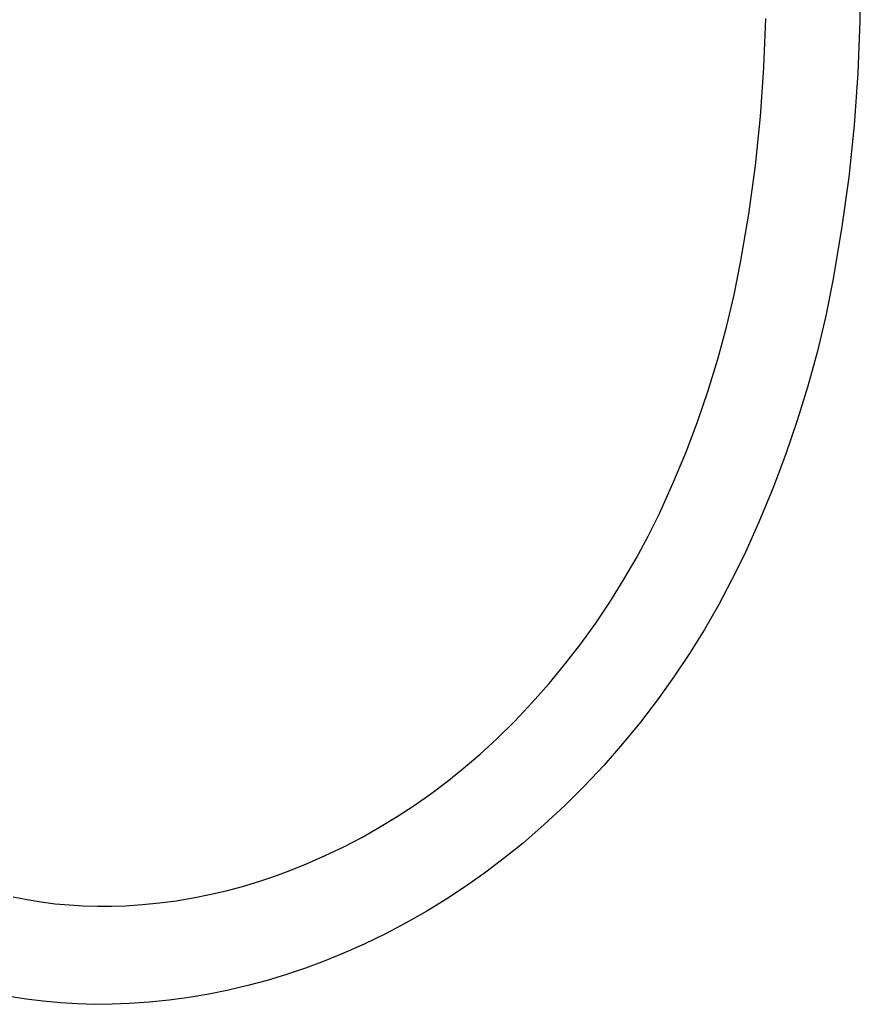
# Model space of a CAD drawing. Units: millimetres. Extents: x -622 to 496, y -1419 to 1617.
# Drawn here: x -484 to -368, y -1419 to -1284 of the extents above; entities that cross this region are included whole.
import ezdxf

# ---------------------------------------------------------------- set-up
doc = ezdxf.new("R2010")
doc.units = ezdxf.units.MM
doc.header["$MEASUREMENT"] = 0
doc.layers.add('Default', color=7, linetype='Continuous', true_color=0x000000)

msp = doc.modelspace()

# ---------------------------------------------------------------- linework, layer by layer
at = {"layer": 'Default', "color": 7, "true_color": 0xffffff}
for p, q in [((-368.06, -1276.66), (-368.11, -1283.85)), ((-381.32, -1290.25), (-381.05, -1283.5)), ((-368.11, -1283.85), (-368.4, -1291.04)), ((-381.8, -1297), (-381.32, -1290.25)), ((-368.4, -1291.04), (-368.91, -1298.21)), ((-382.49, -1303.73), (-381.8, -1297)), ((-368.91, -1298.21), (-369.66, -1305.36)), ((-383.41, -1310.43), (-382.49, -1303.73)), ((-369.66, -1305.36), (-370.63, -1312.48)), ((-384.54, -1317.1), (-383.41, -1310.43)), ((-370.63, -1312.48), (-371.83, -1319.57)), ((-385.44, -1321.56), (-384.54, -1317.1)), ((-371.83, -1319.57), (-372.82, -1324.45)), ((-386.49, -1325.99), (-385.44, -1321.56)), ((-372.82, -1324.45), (-373.97, -1329.3)), ((-387.68, -1330.39), (-386.49, -1325.99)), ((-373.97, -1329.3), (-375.27, -1334.11)), ((-389.02, -1334.74), (-387.68, -1330.39)), ((-390.49, -1339.05), (-389.02, -1334.74)), ((-375.27, -1334.11), (-376.73, -1338.87)), ((-392.1, -1343.31), (-390.49, -1339.05)), ((-376.73, -1338.87), (-378.34, -1343.58)), ((-393.85, -1347.51), (-392.1, -1343.31)), ((-378.34, -1343.58), (-380.1, -1348.24)), ((-395.73, -1351.65), (-393.85, -1347.51)), ((-380.1, -1348.24), (-382.01, -1352.84)), ((-397.28, -1354.79), (-395.73, -1351.65)), ((-382.01, -1352.84), (-384.07, -1357.38)), ((-398.94, -1357.87), (-397.28, -1354.79)), ((-400.69, -1360.9), (-398.94, -1357.87)), ((-384.07, -1357.38), (-385.78, -1360.86)), ((-402.54, -1363.87), (-400.69, -1360.9)), ((-385.78, -1360.86), (-387.6, -1364.28)), ((-404.49, -1366.77), (-402.54, -1363.87)), ((-387.6, -1364.28), (-389.53, -1367.64)), ((-406.54, -1369.61), (-404.49, -1366.77)), ((-389.53, -1367.64), (-391.57, -1370.94)), ((-408.68, -1372.38), (-406.54, -1369.61)), ((-391.57, -1370.94), (-393.72, -1374.16)), ((-410.91, -1375.07), (-408.68, -1372.38)), ((-393.72, -1374.16), (-395.98, -1377.31)), ((-413.23, -1377.69), (-410.91, -1375.07)), ((-395.98, -1377.31), (-398.34, -1380.39)), ((-415.63, -1380.24), (-413.23, -1377.69)), ((-418.12, -1382.7), (-415.63, -1380.24)), ((-398.34, -1380.39), (-400.8, -1383.38)), ((-420.4, -1384.78), (-418.12, -1382.7)), ((-400.8, -1383.38), (-403.35, -1386.29)), ((-422.75, -1386.79), (-420.4, -1384.78)), ((-424.94, -1388.55), (-422.75, -1386.79)), ((-403.35, -1386.29), (-406.01, -1389.12)), ((-427.19, -1390.25), (-424.94, -1388.55)), ((-406.01, -1389.12), (-408.75, -1391.86)), ((-429.49, -1391.86), (-427.19, -1390.25)), ((-431.85, -1393.4), (-429.49, -1391.86)), ((-408.75, -1391.86), (-411.58, -1394.5)), ((-434.25, -1394.87), (-431.85, -1393.4)), ((-436.7, -1396.25), (-434.25, -1394.87)), ((-411.58, -1394.5), (-414.5, -1397.05)), ((-439.19, -1397.55), (-436.7, -1396.25)), ((-441.73, -1398.77), (-439.19, -1397.55)), ((-414.5, -1397.05), (-417.03, -1399.09)), ((-444.3, -1399.91), (-441.73, -1398.77)), ((-446.47, -1400.79), (-444.3, -1399.91)), ((-417.03, -1399.09), (-419.62, -1401.05)), ((-450.87, -1402.34), (-448.66, -1401.6)), ((-448.66, -1401.6), (-446.47, -1400.79)), ((-419.62, -1401.05), (-422.27, -1402.92)), ((-455.37, -1403.61), (-453.11, -1403.01)), ((-453.11, -1403.01), (-450.87, -1402.34)), ((-422.27, -1402.92), (-424.98, -1404.71)), ((-459.94, -1404.59), (-457.65, -1404.14)), ((-457.65, -1404.14), (-455.37, -1403.61)), ((-484.69, -1404.45), (-482.78, -1404.82)), ((-482.78, -1404.82), (-480.86, -1405.13)), ((-480.86, -1405.13), (-478.93, -1405.38)), ((-478.93, -1405.38), (-477, -1405.56)), ((-477, -1405.56), (-475.06, -1405.68)), ((-475.06, -1405.68), (-473.11, -1405.74)), ((-473.11, -1405.74), (-471.17, -1405.73)), ((-471.17, -1405.73), (-469.22, -1405.66)), ((-469.22, -1405.66), (-466.89, -1405.5)), ((-466.89, -1405.5), (-464.57, -1405.27)), ((-464.57, -1405.27), (-462.25, -1404.97)), ((-462.25, -1404.97), (-459.94, -1404.59)), ((-424.98, -1404.71), (-427.75, -1406.4)), ((-427.75, -1406.4), (-430.57, -1408.01)), ((-430.57, -1408.01), (-433.44, -1409.52)), ((-433.44, -1409.52), (-436.36, -1410.94)), ((-436.36, -1410.94), (-439.32, -1412.26)), ((-439.32, -1412.26), (-441.88, -1413.3)), ((-441.88, -1413.3), (-444.46, -1414.27)), ((-447.07, -1415.15), (-449.71, -1415.95)), ((-444.46, -1414.27), (-447.07, -1415.15)), ((-449.71, -1415.95), (-452.38, -1416.66)), ((-457.77, -1417.83), (-460.49, -1418.28)), ((-455.06, -1417.29), (-457.77, -1417.83)), ((-452.38, -1416.66), (-455.06, -1417.29)), ((-482.92, -1418.53), (-485.27, -1418.16)), ((-480.57, -1418.82), (-482.92, -1418.53)), ((-478.2, -1419.04), (-480.57, -1418.82)), ((-475.83, -1419.17), (-478.2, -1419.04)), ((-473.46, -1419.24), (-475.83, -1419.17)), ((-471.09, -1419.22), (-473.46, -1419.24)), ((-468.72, -1419.13), (-471.09, -1419.22)), ((-465.96, -1418.93), (-468.72, -1419.13)), ((-463.22, -1418.65), (-465.96, -1418.93)), ((-460.49, -1418.28), (-463.22, -1418.65))]:
    msp.add_line(p, q, dxfattribs=at)

doc.saveas('drawing.dxf')
